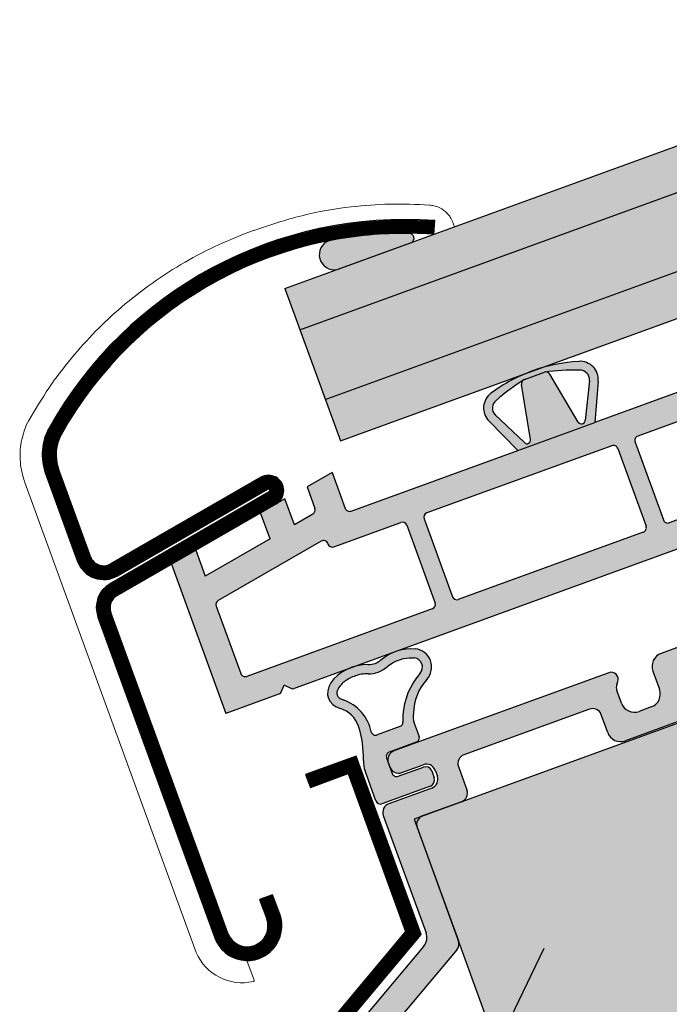
# Model space of a CAD drawing. Units: inches. Extents: x -74.5 to 12.7, y 2.1 to 55.1.
# Drawn here: x -69.3 to -66.6, y 31.6 to 35.8 of the extents above; entities that cross this region are included whole.
import ezdxf

# ---------------------------------------------------------------- set-up
doc = ezdxf.new("R2010")
doc.units = ezdxf.units.IN
doc.header["$LTSCALE"] = 2
doc.header["$MEASUREMENT"] = 0
doc.layers.get('0').update_dxf_attribs({"linetype": 'CONTINUOUS'})
for name, color, linetype in [('hatch3', 4, 'CONTINUOUS'), ('hatch4', 254, 'CONTINUOUS'), ('pattern', 8, 'CONTINUOUS')]:
    doc.layers.add(name, color=color, linetype=linetype)

msp = doc.modelspace()

# ---------------------------------------------------------------- hatches: boundary and pattern name
at = {"layer": 'hatch3', "linetype": 'Continuous'}
h = msp.add_hatch(color=256, dxfattribs=at)
h.paths.add_polyline_path([(-64.99103618319916, 35.66502142315332), (-65.0551649600727, 35.84121378955065), (-68.2141383233338, 34.69144151448383), (-68.15000954646023, 34.51524914808647)])
h.paths.add_polyline_path([(-68.04140277384445, 34.21685449272475), (-67.9773880260952, 34.0409754187716), (-64.81817462582411, 35.19008819757365), (-64.88242941058336, 35.36662676779159)])
at = {"layer": 'hatch4'}
msp.add_hatch(color=256, dxfattribs=at).paths.add_polyline_path([(-68.15000954646023, 34.51524914808647), (-68.04140277384445, 34.21685449272475), (-64.88242941058336, 35.36662676779159), (-64.99103618319916, 35.66502142315332)])
h = msp.add_hatch(color=256, dxfattribs=at)
edge = h.paths.add_edge_path()
edge.add_arc((-67.93816583411817, 33.75809445778457), 0.0196850582448173, 200, 290.00262292117145, ccw=False)
edge.add_line((-67.95666373809055, 33.7513617713423), (-68.0125180448376, 33.90482021790918))
edge.add_line((-68.0125180448376, 33.90482021790919), (-68.11910708493846, 33.84328088338291))
edge.add_line((-68.11910708493846, 33.84328088338289), (-68.08544326648939, 33.75079030234144))
edge.add_arc((-68.10394277971275, 33.7440548437602), 0.0196875186806456, 300.00564872630855, 380.0059793085785, ccw=False)
edge.add_line((-68.0940973394907, 33.72700592301327), (-68.17327154821362, 33.68129487181486))
edge.add_line((-68.17327154821362, 33.68129487181487), (-68.2136676096742, 33.79228213851277))
edge.add_line((-68.21366760967423, 33.79228213851277), (-68.31753059142717, 33.73231655323305))
edge.add_line((-68.31753059142717, 33.73231655323305), (-68.27713452996657, 33.62132928653515))
edge.add_line((-68.27713452996656, 33.62132928653514), (-68.55410682466432, 33.46141927016655))
edge.add_line((-68.55410682466433, 33.46141927016655), (-68.59450066030374, 33.57240042147096))
edge.add_line((-68.59450066030372, 33.57240042147096), (-68.69836516746807, 33.51243216610955))
edge.add_line((-68.69836516746807, 33.51243216610955), (-68.46620115206758, 32.87456677618678))
edge.add_line((-68.46620115206758, 32.87456677618678), (-68.23308910945616, 32.95941262094634))
edge.add_line((-68.23308910945616, 32.95941262094634), (-68.21664178555066, 32.99468426627905))
edge.add_line((-68.21664178555066, 32.99468426627904), (-68.18137022787559, 32.9782367543912))
edge.add_line((-68.18137022787559, 32.97823675439121), (-67.94774901858739, 33.06326792066538))
edge.add_ellipse((-67.89817372082983, 32.986075869863), major_axis=(0.129822117099268, 0.0472513863735549), ratio=0.6548009029078669, start_angle=437.2900764587463, end_angle=462.7099235412537, ccw=False)
edge.add_line((-67.90981493328874, 33.0770747985782), (-67.76004603883284, 33.13158621817911))
edge.add_ellipse((-67.71047074107528, 33.05439416737673), major_axis=(-0.129822117099268, -0.0472513863735549), ratio=0.6548009029078669, start_angle=-102.70992354125372, end_angle=-77.29007645874628, ccw=False)
edge.add_line((-67.72211195353422, 33.14539309609192), (-65.76735934560836, 33.85686486073117))
edge.add_line((-65.76735934560836, 33.85686486073117), (-65.33979889492787, 32.68215217703467))
edge.add_line((-65.33979889492785, 32.68215217703467), (-65.18880197562754, 32.61492366787502))
edge.add_line((-65.18880197562754, 32.61492366787502), (-65.11254269936147, 32.64267977452255))
edge.add_line((-65.11254269936148, 32.64267977452255), (-64.89912419794729, 32.72035775647902))
edge.add_line((-64.89912419794729, 32.72035775647902), (-65.39201897606074, 34.69724866616987))
edge.add_line((-65.39201897606074, 34.69724866616987), (-65.5061204208929, 34.66667547218227))
edge.add_line((-65.50612042089288, 34.66667547218226), (-65.48755316718359, 34.59219734835059))
edge.add_line((-65.4875531671836, 34.59219734835059), (-65.8718304903965, 34.48923061549939))
edge.add_line((-65.8718304903965, 34.48923061549939), (-66.88911844296594, 34.11896808108652))
edge.add_line((-66.88911844296594, 34.11896808108651), (-67.21856776273655, 33.99905833499076))
edge.add_line((-67.21856776273655, 33.99905833499076), (-67.9314323008746, 33.7395968620446))
h.paths.add_polyline_path([(-66.8173586983529, 34.01935427661769), (-67.60781920010096, 33.73165018261827, 0.414188327552602), (-67.61958297359261, 33.70641985132885), (-67.49839485312904, 33.37345822685211, 0.4142369368846583), (-67.4731626259565, 33.36169347182195), (-66.68270361860166, 33.64939702190672, 0.4142020181108708), (-66.67093905534539, 33.67462750738078), (-66.79212717583349, 34.00758913193107, 0.4142232402595797)], flags=16)
h.paths.add_polyline_path([(-67.69357577104196, 33.6794886755072), (-67.69357581039955, 33.67948878364028, 0.4142370850829906), (-67.71880827619128, 33.69125346259267), (-68.00492108581548, 33.5871169162472, -0.4142350733158082), (-68.03015303481423, 33.59888163929635), (-68.0301530133269, 33.59888158026068, 0.414234138536991), (-68.0049210858156, 33.58711691624716), (-67.71880827619128, 33.69125346259267, -0.4142387972566357)], flags=16)
h.paths.add_polyline_path([(-66.5717169830676, 33.68979285364247), (-65.78925208044811, 33.97458678755396, 0.4142353853546397), (-65.77749280454165, 33.99981523778578), (-65.89868362209768, 34.3327842724662, 0.4141917388346612), (-65.92391027823194, 34.34454290739387), (-66.70637182755804, 34.05975019398136, 0.4142038845506422), (-66.718136583504, 34.03451950515472), (-66.5969484630139, 33.70155788060508, 0.4142251067235079)], flags=16)
h.paths.add_polyline_path([(-65.83128007930841, 34.37781927668526), (-65.45897338781846, 34.47757872353213), (-65.03945410589634, 32.79497213618849), (-65.18435473809302, 32.74223261914254), (-65.24595791877866, 32.76965985752339)], flags=16)
edge = h.paths.add_edge_path(flags=16)
edge.add_line((-67.58415146684176, 33.32129683740401), (-68.3771103692674, 33.03268339992468))
edge.add_arc((-68.38384382755964, 33.05118115616227), 0.0196851834230459, 200.0003031243205, 290.00225813418103, ccw=False)
edge.add_line((-68.40234181354121, 33.04444832904251), (-68.50743820903756, 33.33319830253479))
edge.add_arc((-68.4889369116416, 33.33992976197548), 0.0196878274965832, 480.0064025323592, 559.9932668617419, ccw=False)
edge.add_line((-68.49878273060303, 33.35697882061559), (-68.05908929037015, 33.61083567022091))
edge.add_arc((-68.0492479639823, 33.59378587682612), 0.0196862175106642, 380.00469799652166, 479.994010178773, ccw=False)
edge.add_line((-68.03074952280107, 33.60052047657237), (-68.03015299183907, 33.59888152122426))
edge.add_arc((-68.01165513078912, 33.6056143257578), 0.0196850583009031, 200.0003657192814, 289.9957921496527)
edge.add_line((-68.0049238028475, 33.58711592732841), (-67.71880508864771, 33.69125462276366))
edge.add_arc((-67.71207391037467, 33.67275590340077), 0.0196853087100394, 380.0006676127588, 469.9950633686301, ccw=False)
edge.add_line((-67.69357584949375, 33.67948889104781), (-67.57238761494958, 33.34652695313412))
edge.add_arc((-67.59088567225787, 33.3397943217464), 0.0196851835039448, 290.0045722404611, 379.999696778152, ccw=False)
h = msp.add_hatch(color=256, dxfattribs=at)
edge = h.paths.add_edge_path()
edge.add_line((-65.54358168616221, 32.4569920086266), (-65.57724507907311, 32.54948142051152))
edge.add_line((-65.57724507907311, 32.54948142051153), (-65.86438636371521, 33.33839561625891))
edge.add_arc((-65.91988028397571, 33.31819703159063), 0.0590555501920088, 380.00040981491, 469.9999814966096)
edge.add_line((-65.94007845379504, 33.37369110284543), (-66.60657593643027, 33.13110585795285))
edge.add_arc((-66.58637773076788, 33.07561179974385), 0.0590555501920088, 470.0000185033838, 559.99959018509)
edge.add_line((-66.6418719399683, 33.05541400893148), (-66.61359468189717, 32.97772288089695))
edge.add_arc((-66.66908882349414, 32.95752508713258), 0.0590554876749983, 290.00223456490335, 379.999615308711, ccw=False)
edge.add_line((-66.64888849285592, 32.90203186892858), (-66.70068455363216, 32.88317964455378))
edge.add_arc((-66.72088055568076, 32.93867443823557), 0.0590554876749958, 200.0003846912923, 289.9977654351032, ccw=False)
edge.add_line((-66.77637442605152, 32.91847589928331), (-66.79574226947764, 32.97168861176012))
edge.add_arc((-66.75873477501293, 32.98515535564405), 0.039381567228739, 521.3045946119424, 559.9960591337143, ccw=False)
edge.add_line((-66.79603841263808, 32.99777860630783), (-66.79146014456838, 33.01129959987534))
edge.add_arc((-66.81942970306542, 33.02076693580942), 0.0295284041595263, 341.2997009815115, 469.9985104371783)
edge.add_line((-66.82952829070835, 33.0485148218519), (-67.74870825485786, 32.71396067496759))
edge.add_arc((-67.73524212959069, 32.67696494110432), 0.0393703042126166, 470.0010657860724, 559.9996279097442)
edge.add_line((-67.77223820138386, 32.66349974427435), (-67.76550552029354, 32.64500185500637))
edge.add_arc((-67.72850957344228, 32.65846757812855), 0.0393703668083668, 200.0004098231629, 289.9988431201513)
edge.add_line((-67.71504486194696, 32.62147126308268), (-67.62255551897204, 32.65513463091239))
edge.add_arc((-67.60909080747672, 32.6181383158665), 0.0393703668083691, 380.0004098231662, 469.99884312014467, ccw=False)
edge.add_line((-67.57209486062546, 32.63160403898871), (-67.56266911211527, 32.60570700779553))
edge.add_arc((-67.59966525159703, 32.59224181392124), 0.0393703668083713, 290.0011568798618, 379.99959017683057, ccw=False)
edge.add_line((-67.58619904610067, 32.55524604264727), (-67.77006855675269, 32.48832301378084))
edge.add_arc((-67.75660235125633, 32.45132724250689), 0.03937036680837, 470.0011568798553, 559.9995901768337)
edge.add_line((-67.79359849073809, 32.43786204863261), (-67.61095469418781, 31.93605234180725))
edge.add_arc((-67.66645425139176, 31.91585543210332), 0.0590602743933876, 320.0026566596699, 379.99701250566454, ccw=False)
edge.add_line((-67.62120969617459, 31.87789431733279), (-67.93271108212453, 31.50666121746446))
edge.add_arc((-67.88746659430147, 31.46870011457753), 0.0590602151262721, 500.0026234678154, 559.997045697509)
edge.add_line((-67.94296608411128, 31.44850319298999), (-67.4719020567388, 30.15426541466673))
edge.add_arc((-67.4164080741979, 30.17446419424608), 0.0590556753813189, 200.0005668460284, 289.9998600393942)
edge.add_line((-67.39620997919955, 30.11896996253521), (-64.91638288398208, 31.02155321132119))
edge.add_arc((-64.93658125009983, 31.07704734435268), 0.059055675381319, 290.0001399606058, 379.9994331539683)
edge.add_line((-64.88108686790345, 31.09724502588758), (-65.28114274292447, 32.19638950902803))
edge.add_arc((-65.24415173758746, 32.20985709695258), 0.0393663612789992, 109.9953268940169, 200.0054201626684, ccw=False)
edge.add_line((-65.25761280893909, 32.24685047417628), (-65.01714007618033, 32.33437539105313))
edge.add_arc((-65.03733519214875, 32.38986617771916), 0.0590514192360787, 289.9982871279755, 380.0035627456371)
edge.add_line((-64.98184626522156, 32.4100664030215), (-64.99531162740216, 32.44706218155747))
edge.add_line((-64.99531162740216, 32.44706218155747), (-65.43925959163383, 32.28547833701407))
edge.add_arc((-65.45272434054115, 32.32247457183135), 0.0393703042126152, 200.0003720902526, 289.9989342139275, ccw=False)
edge.add_line((-65.48972023743983, 32.30900889448275), (-65.54358168616221, 32.45699200862662))
edge = h.paths.add_edge_path(flags=16)
edge.add_line((-65.57377761923706, 32.19462100943096), (-65.94171106442217, 33.20550984193915))
edge.add_arc((-65.97870696132082, 33.19204416459053), 0.0393703042126186, 380.0003720902558, 469.998934213921)
edge.add_line((-65.99217171022816, 33.22904039940782), (-66.49161592638863, 33.047257571049))
edge.add_arc((-66.47814980112148, 33.01026183718571), 0.0393703042126166, 470.0010657860724, 559.9996279097442)
edge.add_line((-66.51514587291462, 32.99679664035574), (-66.48686861484349, 32.91910551232121))
edge.add_arc((-66.5423628240439, 32.89890772150882), 0.0590555501920068, 290.0000185033903, 379.99959018509, ccw=False)
edge.add_line((-66.52216461838152, 32.84341366329984), (-66.75893715998772, 32.75723550586363))
edge.add_arc((-66.77913532980705, 32.8127295771184), 0.0590555501920065, 200.00040981491, 289.9999814966097, ccw=False)
edge.add_line((-66.83462925006756, 32.79253099245014), (-66.8624427319018, 32.8689479057461))
edge.add_arc((-66.89943867875306, 32.85548218262392), 0.0393703668083706, 380.0004098231662, 469.9988431201446)
edge.add_line((-66.91290339024837, 32.8924784976698), (-67.44934290257484, 32.69723048269869))
edge.add_arc((-67.43587669707848, 32.66023471142472), 0.0393703668083713, 470.0011568798553, 559.9995901768306)
edge.add_line((-67.47287283656024, 32.64676951755044), (-67.43651636368887, 32.54688092928533))
edge.add_arc((-67.47351250317062, 32.53341573541104), 0.0393703668083728, 290.0011568798618, 379.9995901768338, ccw=False)
edge.add_line((-67.46004629767425, 32.49641996413709), (-67.62541705768336, 32.4362299298758))
edge.add_arc((-67.6119508923016, 32.39923417730717), 0.0393703355104748, 470.0011113329736, 559.9996090432824)
edge.add_line((-67.64894699793905, 32.38576898195504), (-67.47275679783615, 31.90169038564315))
edge.add_arc((-67.50975499699925, 31.88822591085319), 0.0393720563684714, 320.00011577120944, 379.99758171515214, ccw=False)
edge.add_line((-67.4795942008673, 31.86291810179418), (-67.80570721740936, 31.47427223275443))
edge.add_arc((-67.77555463755628, 31.44896825509827), 0.0393632996205762, 499.9967006122464, 560.0069120285581)
edge.add_line((-67.81254241532062, 31.43550075150346), (-67.39457738111302, 30.28715125789651))
edge.add_arc((-67.3575814593429, 30.30061704992978), 0.0393703668093784, 200.0005165455625, 289.9988431195389)
edge.add_line((-67.34411674784762, 30.26362073488281), (-65.04926833857996, 31.09887724800938))
edge.add_arc((-65.06273454407707, 31.13587301928415), 0.0393703668093806, 290.0011568804676, 379.9994834544376)
edge.add_line((-65.02573837951338, 31.14933814424764), (-65.14692661405756, 31.48230008216134))
edge.add_arc((-65.18392258598998, 31.46883442794997), 0.0393703668075926, 380.0003031011119, 469.9988431206072)
edge.add_line((-65.19738729748534, 31.50583074299502), (-65.30837539110318, 31.46543438056017))
edge.add_line((-65.30837539110318, 31.46543438056017), (-65.33530611546439, 31.5394259376321))
edge.add_line((-65.33530611546439, 31.5394259376321), (-65.22431802184654, 31.57982230006695))
edge.add_arc((-65.2377839064267, 31.61681792169787), 0.0393701164258557, 290.0007925039489, 379.9998478309528)
edge.add_line((-65.20078806277995, 31.6302831963052), (-65.39213083654234, 32.15599314659318))
edge.add_arc((-65.4291267833936, 32.14252742347098), 0.03937036680837, 380.0004098231662, 469.9988431201446)
edge.add_line((-65.44259149488893, 32.17952373851686), (-65.49808554169786, 32.15932555729944))
edge.add_arc((-65.51828378633776, 32.21481946809979), 0.0590554250044275, 200.0003239319787, 290.0001029534473, ccw=False)
at = {"layer": 'pattern'}
for color, points in [(250, [(-67.67371203554346, 34.88856079959624, 0.7467843217115275), (-67.67995655688266, 34.92695208002825, 0.0510582055877846), (-68.02469369743994, 34.89605132772071, 1.078570847516765), (-67.97317709819269, 34.77956443058925)]), (256, [(-65.92361138284892, 33.05563654002084), (-67.62541634009568, 32.43623019106423, 0.4142135623730952), (-67.64894690605867, 32.38576872951309), (-66.93124333291387, 30.41389436843854), (-65.19244236191344, 31.04676616519586)])]:
    msp.add_hatch(color=color, dxfattribs=at).paths.add_polyline_path(points)
h = msp.add_hatch(color=250, dxfattribs=at)
edge = h.paths.add_edge_path()
edge.add_line((-67.21856776273655, 33.99905833499076), (-66.88911844296594, 34.11896808108651))
edge.add_line((-66.88911844296594, 34.11896808108651), (-66.87511455976912, 34.29525268660538))
edge.add_arc((-66.95360743957616, 34.30148808712355), 0.078740157480315, 355.4580153217586, 453.3553636715947)
edge.add_arc((-66.9174152093099, 33.68418065115019), 0.6971076437210848, 93.35536367159463, 110)
edge.add_arc((-66.91741520930995, 33.68418065115016), 0.6971076437210848, 110, 126.6446363284066)
edge.add_arc((-67.28648792364143, 34.18032949935567), 0.078740157480315, 126.6446363284066, 224.5419846782419)
edge.add_line((-67.34260891984752, 34.12509865484953), (-67.21856776273655, 33.99905833499076))
edge = h.paths.add_edge_path(flags=16)
edge.add_arc((-66.9770943024435, 33.45041901103541), 0.8922735835391845, 88.64589373400709, 98.26556525776589)
edge.add_arc((-67.09863639321387, 34.31492639613364), 0.0196846889070655, 29.9991718433115, 109.9997256192905, ccw=False)
edge.add_line((-67.08158881029469, 34.32476849418141), (-66.9609040523782, 34.12020280902658))
edge.add_arc((-66.94732114064901, 34.12804483253869), 0.0156841583710328, 209.9997651568419, 355.4584667843836)
edge.add_line((-66.93168622743774, 34.12680293371683), (-66.91271061809798, 34.29823928210502))
edge.add_arc((-66.95360743957616, 34.30148808712355), 0.0410256595445685, 355.4580153217586, 453.3553636715947)
h.paths.add_polyline_path([(-67.19075992684601, 34.30234418040888), (-67.10536886475315, 34.33342398528306)], flags=16)
edge = h.paths.add_edge_path(flags=16)
edge.add_arc((-67.1840272781428, 34.28384665574185), 0.0196846889070663, 110.0002743806835, 190.0008281566778)
edge.add_line((-67.20341286298506, 34.28042816518445), (-67.1643704633716, 34.04614709175201))
edge.add_arc((-67.17981633297155, 34.04342350292328), 0.0156841583710322, -135.4584667843734, 10.000234843157898, ccw=False)
edge.add_line((-67.19099509418054, 34.03242222474116), (-67.31572841486383, 34.1515528002027))
edge.add_arc((-67.28648792364143, 34.18032949935567), 0.0410256595445685, 126.6446363284067, 224.541984678242, ccw=False)
edge.add_arc((-66.72143928575878, 33.54346982734949), 0.8922735835391845, 121.734434742236, 131.3541062659957, ccw=False)
h = msp.add_hatch(color=250, dxfattribs=at)
edge = h.paths.add_edge_path(flags=16)
edge.add_arc((-67.85591860165137, 33.16199488204062), 0.1181251703750099, 268.5505696093373, 311.4494303906597)
edge.add_spline(control_points=[(-67.77772461066857, 33.07345531094217), (-67.770966540124, 33.07942372145813), (-67.76300889521453, 33.08513275097815), (-67.73967276095287, 33.09856852342948), (-67.72285923596186, 33.1050629487041), (-67.69041552870964, 33.11215439190121), (-67.67480945236359, 33.11302044027455), (-67.66157325520018, 33.11159537300135)], knot_values=[7.313550082791095, 7.313550082791095, 7.313550082791095, 7.313550082791095, 7.592702019500111, 7.592702019500111, 8.056831975786668, 8.056831975786668, 8.497257427758846, 8.497257427758846, 8.497257427758846, 8.497257427758846], degree=3, periodic=0)
edge.add_arc((-67.665786057112, 33.07246635940011), 0.0393551445856201, -42.518891669294305, 83.85495480368269, ccw=False)
edge.add_arc((-67.40972911731278, 32.84936279620091), 0.3002771263912997, 139.124644625639, 176.8742148849751)
edge.add_arc((-67.56592984138032, 32.85199913263606), 0.1442851017880914, 174.536654938123, 185.5735196886701)
edge.add_arc((-67.729141278634, 32.83629453849702), 0.0196812554960897, -70.0031570297104, 4.929483770219008, ccw=False)
edge.add_line((-67.72241091186666, 32.81779983706444), (-67.81935900723163, 32.7825136160828))
edge.add_arc((-67.82609148399499, 32.80101362205324), 0.0196869617837707, 196.6851222057681, 289.9973342455114, ccw=False)
edge.add_arc((-68.02696903366923, 32.75716362095756), 0.1859842628700239, 11.85180592783074, 70.48722686899224)
edge.add_spline(control_points=[(-67.96484712869363, 32.9324662591508), (-67.97192436534529, 32.93468146553946), (-67.97749241684858, 32.93758145612003), (-67.98548704137785, 32.94347018976406), (-67.98793351941733, 32.94637604715888), (-67.99110059657988, 32.95190360039701), (-67.9919416688366, 32.9545951115188), (-67.99248013211306, 32.96223004071082), (-67.99176199567137, 32.96770545287623), (-67.98609975708084, 32.98119958159387), (-67.98110286470036, 32.98907207162545), (-67.96450557033394, 33.00704163319341), (-67.95143456460514, 33.01702781579133), (-67.92125206875143, 33.03285389344983), (-67.90419759437908, 33.03868631696638), (-67.87768501852044, 33.04339390606239), (-67.86791969653206, 33.04413556465339), (-67.85890653465997, 33.04390750704883)], knot_values=[7.313550082791167, 7.313550082791167, 7.313550082791167, 7.313550082791167, 7.61142525331406, 7.61142525331406, 7.909370860628957, 7.909370860628957, 8.207316467943855, 8.207316467943855, 8.566632118541694, 8.566632118541694, 8.925947769139533, 8.925947769139533, 9.390077865233854, 9.390077865233854, 9.854207961328179, 9.854207961328179, 10.1333524389154, 10.1333524389154, 10.1333524389154, 10.1333524389154], degree=3, periodic=0)
edge = h.paths.add_edge_path()
edge.add_arc((-67.85591860165137, 33.16199488204062), 0.078740157480315, 268.5505696093373, 311.4494303906597)
edge.add_ellipse((-67.71047074107528, 33.05439416737673), major_axis=(-0.129822117099268, -0.0472513863735549), ratio=0.6548009029078671, start_angle=-138.86350801902898, end_angle=-47.499909189210484, ccw=False)
edge.add_arc((-67.665786057112, 33.07246635940011), 0.078740157480315, -42.518891669294305, 83.85495480368269, ccw=False)
edge.add_arc((-67.4497725822114, 32.87439540993194), 0.2143364918144642, 137.4811083307034, 179.5127206588655)
edge.add_arc((-67.58717343000404, 32.85947827355902), 0.078728185328745, 167.7234838104897, 200.003595901946)
edge.add_line((-67.66115203473579, 32.83254700535454), (-67.64068721541472, 32.77632037637669))
edge.add_arc((-67.65918520495396, 32.76958774202983), 0.0196851208338257, -70.00244031403878, 19.999772333964472, ccw=False)
edge.add_line((-67.65245328496735, 32.75108949250356), (-67.76787807977648, 32.70907830289676))
edge.add_arc((-67.76114607956741, 32.69058001595985), 0.0196851834234418, 109.9977418662961, 199.9995901535939)
edge.add_line((-67.77964414932912, 32.68384741902362), (-67.7554064923878, 32.61725500387689))
edge.add_arc((-67.73690851894682, 32.62398786545207), 0.0196851834234329, 200.0004098463751, 290.00225813373)
edge.add_line((-67.73017506065457, 32.60549010921405), (-67.6221484430307, 32.64480858253759))
edge.add_arc((-67.61272338837794, 32.61891024741445), 0.0275600329709145, 20.00205395591479, 109.9977173541725, ccw=False)
edge.add_line((-67.58682576669233, 32.62833726223282), (-67.57605348447221, 32.59874066007706))
edge.add_arc((-67.60195184966904, 32.58931550501126), 0.0275600955710014, -69.99758721951008, 19.997892139191094, ccw=False)
edge.add_line((-67.59252465124962, 32.56341788354048), (-67.79970227899497, 32.48801139383529))
edge.add_arc((-67.80643353210276, 32.50650995273044), 0.0196851835043338, 200.0004099438973, 289.9954277590843, ccw=False)
edge.add_line((-67.8249315056083, 32.49977709109614), (-67.87173776679174, 32.62837623678668))
edge.add_arc((-67.7608346664254, 32.66875795411112), 0.1180261867762347, 177.7319612029395, 200.0074310225457, ccw=False)
edge.add_arc((-68.28467019173173, 32.68943473515366), 0.4062172569279131, 357.7418199936702, 378.7748038417487)
edge.add_arc((-68.01189309009578, 32.78216179810724), 0.1181102362204725, 18.77480384174877, 72.61964902431977)
edge.add_ellipse((-67.89817372082983, 32.986075869863), major_axis=(0.129822117099268, 0.0472513863735549), ratio=0.654800902907867, start_angle=407.49990918921435, end_angle=569.3011006537458, ccw=False)

# ---------------------------------------------------------------- linework, layer by layer
at = {"color": 7, "lineweight": 30}
for p, q in [((-68.2141383233338, 34.69144151448383), (-65.0551649600727, 35.84121378955065)), ((-68.15000954646023, 34.51524914808647), (-64.99103618319916, 35.66502142315332)), ((-68.04140277384445, 34.21685449272477), (-64.88242941058336, 35.36662676779159)), ((-67.97714798908521, 34.04031592250682), (-64.81817462582411, 35.19008819757365)), ((-67.57715637024387, 34.92328398517332), (-67.57284692688303, 34.98218198317458)), ((-67.99027022451695, 34.77334304139667), (-67.67371203554364, 34.88856079959618)), ((-68.2141383233338, 34.69144151448383), (-67.97714798908521, 34.04031592250682)), ((-65.8718304903965, 34.48923061549939), (-66.88911844296594, 34.11896808108651)), ((-67.190759926846, 34.30234418040888), (-67.10536886475315, 34.33342398528306)), ((-67.19075992684601, 34.30234418040888), (-67.10536886475315, 34.33342398528306)), ((-66.9609040523782, 34.12020280902658), (-67.08158881029469, 34.32476849418141)), ((-65.92391027823197, 34.34454290739387), (-66.70637060492618, 34.05975063898296)), ((-67.1643704633716, 34.04614709175201), (-67.20341286298506, 34.28042816518445)), ((-66.91271061809798, 34.29823928210502), (-66.93168622743774, 34.12680293371683)), ((-66.87511455976912, 34.29525268660538), (-66.88911844296594, 34.11896808108651)), ((-67.31572841486383, 34.1515528002027), (-67.19099509418054, 34.03242222474116)), ((-67.34260891984752, 34.12509865484953), (-67.21856776273655, 33.99905833499076)), ((-67.21856776273655, 33.99905833499076), (-66.88911844296594, 34.11896808108651)), ((-66.71813666193822, 34.03451972065484), (-66.59694842739404, 33.70155778274115)), ((-67.93143230101239, 33.73959686199443), (-67.21856776273655, 33.99905833499076)), ((-66.81735869854403, 34.01935427654811), (-67.60781920014973, 33.73165018260052)), ((-66.7921272542702, 34.00758934743027), (-66.67093901972602, 33.67462740951657)), ((-65.78925665642602, 33.97458512203421), (-66.57171698312021, 33.68979285362332)), ((-69.23639841596398, 33.90083312802905), (-69.09945101924212, 33.5245732478827)), ((-69.04395917755308, 33.54477062650211), (-69.18090657427491, 33.92103050664848)), ((-68.0125180448376, 33.90482021790919), (-68.11910708493846, 33.84328088338289)), ((-68.0125180448376, 33.90482021790919), (-67.95666374528622, 33.75136179111229)), ((-68.31751241050435, 33.88416482799387), (-68.95893541444369, 33.51382651293254)), ((-65.76735934560836, 33.85686486073117), (-68.18137022787559, 32.97823675439121)), ((-68.28129098111017, 33.82142970649935), (-68.96083475170977, 33.4290819584438)), ((-68.92940790326308, 33.46268341554753), (-68.28798489932375, 33.83302173060886)), ((-68.11910708493846, 33.84328088338289), (-68.08544186110089, 33.75078644106827)), ((-68.21366760967423, 33.79228213851277), (-68.31753059142717, 33.73231655323305)), ((-68.17327154821362, 33.68129487181487), (-68.21366760967423, 33.79228213851277)), ((-68.9313050354093, 33.3779396636568), (-68.25176346992959, 33.77028660911434)), ((-68.27713452996656, 33.62132928653514), (-68.31753059142717, 33.73231655323305)), ((-68.09409733953541, 33.72700592298746), (-68.17327154821362, 33.68129487181487)), ((-68.0049238028475, 33.58711592732841), (-67.71880508864771, 33.69125462276367)), ((-67.6195830520419, 33.70642006687038), (-67.49839481749773, 33.37345812895669)), ((-67.69357584949375, 33.67948889104781), (-67.57238761494958, 33.34652695313412)), ((-66.68270507673807, 33.64939649118847), (-67.47316557834378, 33.36169239724086)), ((-68.27713452996656, 33.62132928653514), (-68.55410682466433, 33.46141927016655)), ((-68.05908929037015, 33.61083567022091), (-68.49878273060303, 33.35697882061559)), ((-68.5945029362873, 33.57240667468444), (-68.69836812316012, 33.51244028680672)), ((-68.5945029362873, 33.57240667468444), (-68.55410682466433, 33.46141927016655)), ((-68.03074952280107, 33.60052047657237), (-68.03015299183907, 33.59888152122426)), ((-68.69836812316012, 33.51244028680672), (-68.46620115206758, 32.87456677618678)), ((-65.94007845379504, 33.37369110284543), (-66.60657593643026, 33.13110585795285)), ((-68.50743820903756, 33.3331983025348), (-68.40234181354121, 33.04444832904251)), ((-67.58415146684176, 33.32129683740401), (-68.3771103692674, 33.03268339992468)), ((-69.01276341272668, 33.28640100643496), (-68.51350198264872, 31.91469150089112)), ((-68.45801014095967, 31.93488887951055), (-68.95727157103762, 33.30659838505439)), ((-66.82952829070835, 33.0485148218519), (-67.74870825485786, 32.71396067496759)), ((-65.92361138284892, 33.05563654002084), (-67.66241235384935, 32.42276474326351)), ((-66.6418719399683, 33.05541400893148), (-66.61359468189717, 32.97772288089695)), ((-68.23308910945616, 32.95941262094634), (-68.21664178555066, 32.99468426627904)), ((-68.18137022787559, 32.97823675439121), (-68.21664178555066, 32.99468426627904)), ((-66.79603841263808, 32.99777860630783), (-66.79146014456839, 33.01129959987536)), ((-66.77637442605152, 32.91847589928331), (-66.79574226947764, 32.97168861176011)), ((-68.23308910945616, 32.95941262094634), (-68.46620115206758, 32.87456677618678)), ((-66.91290339024837, 32.8924784976698), (-67.44934290257484, 32.6972304826987)), ((-66.64888849285592, 32.90203186892858), (-66.70068455363216, 32.88317964455378)), ((-66.83462925006756, 32.79253099245014), (-66.8624427319018, 32.86894790574611)), ((-67.72241091186666, 32.81779983706444), (-67.81935900723163, 32.7825136160828)), ((-67.66115203473579, 32.83254700535454), (-67.64068721541472, 32.77632037637669)), ((-66.52216461838152, 32.84341366329984), (-66.75893715998774, 32.75723550586363)), ((-67.65245328496735, 32.75108949250356), (-67.76787807977648, 32.70907830289676)), ((-67.90892276633487, 32.69189252220973), (-68.12534646172186, 32.61312073909897)), ((-67.63113240048023, 31.92866976468206), (-67.90892276633487, 32.69189252220973)), ((-67.77964414932912, 32.68384741902362), (-67.7554064923878, 32.61725500387689)), ((-67.77223820138386, 32.66349974427435), (-67.76550552029354, 32.64500185500636)), ((-67.73017506065457, 32.60549010921405), (-67.6221484430307, 32.64480858253759)), ((-67.71504486194696, 32.62147126308268), (-67.62255551897204, 32.65513463091239)), ((-67.47287283656024, 32.64676951755044), (-67.43651636368887, 32.54688092928534)), ((-68.12534646172186, 32.61312073909897), (-68.1053276109946, 32.55811939876243)), ((-68.1053276109946, 32.55811939876243), (-67.94439796241656, 32.61669300065576)), ((-67.94439796241656, 32.61669300065576), (-67.69846696236341, 31.94100313126586)), ((-67.8249315056083, 32.49977709109614), (-67.87173776679174, 32.62837623678668)), ((-67.58682576669233, 32.62833726223282), (-67.57605348447221, 32.59874066007706)), ((-67.57209486062546, 32.63160403898871), (-67.56266911211529, 32.60570700779553)), ((-67.59252465124962, 32.56341788354048), (-67.79970227899497, 32.48801139383529)), ((-67.58619904610067, 32.55524604264727), (-67.77006855675269, 32.48832301378084)), ((-67.46004629767425, 32.49641996413709), (-67.62541705768335, 32.43622992987579)), ((-67.79359849073809, 32.43786204863261), (-67.61095469418781, 31.93605234180724)), ((-67.66241235384935, 32.42276474326351), (-66.93124333291387, 30.41389436843854)), ((-67.64894699793905, 32.38576898195504), (-67.47275679783615, 31.90169038564317)), ((-68.26633101549515, 32.09892209747243), (-68.32182506230407, 32.078723916255)), ((-68.23603395372396, 32.01568160438025), (-68.26633101549515, 32.09892209747243)), ((-68.32182506230407, 32.078723916255), (-68.29152800053288, 31.99548342316282)), ((-67.69846696236341, 31.94100313126586), (-68.28769680455278, 31.23878359088141)), ((-68.22036423459937, 31.22644883596462), (-67.63113240048023, 31.92866976468206)), ((-67.62120969617459, 31.87789431733279), (-67.93271108212451, 31.50666121746446)), ((-67.4795942008673, 31.86291810179418), (-67.80570721740935, 31.47427223275443))]:
    msp.add_line(p, q, dxfattribs=at)
at = {"color": 7, "linetype": 'Continuous', "lineweight": 15}
for p, q in [((-67.49863738872324, 34.9784659848067), (-67.4900872119259, 34.95497456712367)), ((-69.3247935872133, 33.86163642467906), (-68.59339362294538, 31.85213153826302)), ((-68.34538482610851, 31.73313857104905), (-68.37610953153094, 31.8175540054166))]:
    msp.add_line(p, q, dxfattribs=at)
msp.add_line((-67.10720904277782, 31.86922029351987), (-68.07850779433973, 29.86442130288735))
at = {"color": 7, "lineweight": 30}
for centre, radius, start, end in [((-67.7000842851859, 33.24288877392178), 1.743941000464409, 85.81600128954511, 150.6614573940433), ((-67.70008538246584, 33.24289096297848), 1.684883453265217, 85.81598516114295, 150.6614899714928), ((-67.70141796378536, 33.22794062179939), 1.69914699987353, 89.43382299388225, 100.9678213695885), ((-67.68251899282407, 34.90683179731803), 0.0202827970036694, 295.7349226888947, 95.96800014158443), ((-68.00334495194193, 34.83585774366041), 0.0638673351280791, 109.5279736083987, 281.8129313352434), ((-66.9174152093099, 33.68418065115019), 0.6971076437210848, 93.35536367159463, 110), ((-66.95360743957616, 34.30148808712355), 0.078740157480315, 355.4580153217586, 93.35536367159463), ((-66.91741520930995, 33.68418065115016), 0.6971076437210848, 110, 126.6446363284066), ((-66.9770943024435, 33.45041901103541), 0.8922735835391845, 88.64589373400709, 98.26556525776589), ((-67.09863639321387, 34.31492639613364), 0.0196846889070655, 29.99917184331144, 109.9997256192905), ((-66.95360743957616, 34.30148808712355), 0.0410256595445685, 355.4580153217586, 93.35536367159463), ((-66.72143928575878, 33.54346982734949), 0.8922735835391845, 121.734434742236, 131.3541062659957), ((-67.1840272781428, 34.28384665574185), 0.0196846889070663, 110.0002743806835, 190.0008281566778), ((-67.28648792364143, 34.18032949935567), 0.078740157480315, 126.6446363284066, 224.5419846782419), ((-67.28648792364143, 34.18032949935567), 0.0410256595445685, 126.6446363284066, 224.5419846782419), ((-66.94732114064901, 34.12804483253869), 0.0156841583710328, 209.9997651568419, 355.4584667843836), ((-69.01442887756565, 33.98162619955218), 0.2362159951885382, 150.6611640611862, 200.0006305951151), ((-69.01442077462647, 33.98162273286582), 0.1771692393237373, 150.6612394723471, 199.9988910099857), ((-67.17981633297155, 34.04342350292328), 0.0156841583710322, 224.5415332156265, 10.00023484315796), ((-66.69963844427124, 34.04125227722474), 0.0196853086036637, 109.9981062260134, 199.9993325154798), ((-66.81062531506623, 34.00085635986102), 0.0196853086036637, 20.00066748451993, 110.0018937739867), ((-68.28463732219437, 33.82722607537677), 0.0657479503937539, 299.9998762985505, 120.0011200864013), ((-68.2846385582611, 33.82722536165898), 0.0066929732937542, 300.0107801245788, 119.9985609229088), ((-68.10394277971275, 33.7440548437602), 0.019687518680645, 300.0056485760703, 19.994020818056), ((-67.93816583411817, 33.75809445778457), 0.0196850582448172, 199.9999387641238, 290.0026224943781), ((-67.6010848342599, 33.71315262343526), 0.0196853087100417, 110.0049366313718, 199.9993323872358), ((-67.71207391037467, 33.67275590340077), 0.0196853087100394, 20.00066761275424, 109.9950633686284), ((-66.57845044141247, 33.70829060986091), 0.019685183423047, 200.0003031243167, 290.0022581341744), ((-66.68943707694683, 33.66789477812503), 0.0196851834230398, 289.99774186581, 19.99969687570386), ((-68.0492479639823, 33.59378587682612), 0.0196862175106642, 20.00469799651764, 119.9940101787728), ((-68.01165513078912, 33.6056143257578), 0.0196850583009031, 200.0003657192813, 289.9957921496538), ((-68.98846446803988, 33.56496748688292), 0.1181088865927435, 199.9992879370801, 300.0011883682825), ((-68.98846468104256, 33.56497032279765), 0.059056471900947, 200.0012320402726, 300.0011546159829), ((-68.9017763737049, 33.32679751026252), 0.1181101196016318, 120.0018587117494, 200.0002394277248), ((-68.90177517879138, 33.32679525402425), 0.0590572863289124, 120.0013593916776, 199.9980254108207), ((-68.4889369116416, 33.33992976197548), 0.0196878274965832, 120.0064025323509, 199.9932668617456), ((-67.47989683145158, 33.38019095613559), 0.0196851835039484, 200.0003032218494, 289.9954277595236), ((-67.59088567225787, 33.3397943217464), 0.0196851835039448, 290.0045722404605, 19.99969677815049), ((-67.665786057112, 33.07246635940011), 0.078740157480315, 317.4811083307056, 83.85495480368272), ((-67.85591860165137, 33.16199488204062), 0.078740157480315, 268.5505696093373, 311.4494303906597), ((-67.665786057112, 33.07246635940011), 0.0393551445856201, 317.4811083307056, 83.85495480368272), ((-66.58637773076788, 33.07561179974385), 0.0590555501920088, 110.0000185033851, 199.9995901850915), ((-67.85591860165137, 33.16199488204062), 0.1181251703750099, 268.5505696093373, 311.4494303906597), ((-68.38384382755964, 33.05118115616227), 0.0196851834230459, 200.0003031243167, 290.0022581341901), ((-67.40972911731278, 32.84936279620091), 0.3002771263912997, 139.124644625639, 176.8742148849751), ((-67.4497725822114, 32.87439540993194), 0.2143364918144642, 137.4811083307034, 179.5127206588655), ((-66.81942970306542, 33.02076693580942), 0.0295284041595263, 341.2997009815062, 109.9985104371696), ((-66.75873477501293, 32.98515535564405), 0.039381567228739, 161.304594611941, 199.9960591337184), ((-66.66908882349414, 32.95752508713258), 0.0590554876749983, 290.0022345648991, 19.99961530871224), ((-68.02696903366923, 32.75716362095756), 0.1859842628700239, 11.85180592783074, 70.48722686899224), ((-68.01189309009578, 32.78216179810724), 0.1181102362204725, 18.77480384174877, 72.61964902431977), ((-66.89943867875306, 32.85548218262392), 0.0393703668083706, 20.00040982317045, 109.9988431201367), ((-66.72088055568076, 32.93867443823557), 0.0590554876749958, 200.0003846912878, 289.9977654351016), ((-67.56592984138032, 32.85199913263606), 0.1442851017880914, 174.536654938123, 185.5735196886701), ((-67.58717343000404, 32.85947827355902), 0.078728185328745, 167.7234838104897, 200.003595901946), ((-68.28467019173173, 32.68943473515366), 0.4062172569279131, 357.7418199936702, 18.77480384174877), ((-67.729141278634, 32.83629453849702), 0.0196812554960897, 289.9968429702896, 4.929483770218948), ((-67.82609148399499, 32.80101362205324), 0.0196869617837707, 196.6851222057681, 289.9973342455114), ((-67.65918520495396, 32.76958774202983), 0.0196851208338257, 289.9975596859611, 19.99977233396452), ((-66.77913532980705, 32.8127295771184), 0.0590555501920065, 200.0004098149084, 289.9999814966042), ((-67.76114607956741, 32.69058001595985), 0.0196851834234418, 109.9977418662961, 199.9995901535939), ((-67.73524212959069, 32.67696494110432), 0.0393703042126166, 110.0010657860738, 199.9996279097389), ((-67.43587669707848, 32.66023471142472), 0.0393703668083713, 110.0011568798479, 199.9995901768294), ((-67.7608346664254, 32.66875795411112), 0.1180261867762347, 177.7319612029395, 200.0074310225457), ((-67.72850957344228, 32.65846757812855), 0.0393703668083668, 200.0004098231604, 289.9988431201514), ((-67.60909080747672, 32.6181383158665), 0.0393703668083691, 20.00040982317045, 109.9988431201367), ((-67.61272338837794, 32.61891024741445), 0.0275600329709145, 20.00205395591481, 109.9977173541725), ((-67.73690851894682, 32.62398786545207), 0.0196851834234329, 200.0004098463751, 290.00225813373), ((-67.60195184966904, 32.58931550501126), 0.0275600955710014, 290.0024127804899, 19.99789213919109), ((-67.59966525159703, 32.59224181392124), 0.0393703668083713, 290.0011568798634, 19.99959017682935), ((-67.47351250317062, 32.53341573541104), 0.0393703668083728, 290.0011568798634, 19.99959017682935), ((-67.80643353210276, 32.50650995273044), 0.0196851835043338, 200.0004099438972, 289.9954277590843), ((-67.75660235125633, 32.45132724250689), 0.03937036680837, 110.0011568798479, 199.9995901768294), ((-67.6119508923016, 32.39923417730717), 0.0393703355104748, 110.0011113329707, 199.9996090432791), ((-68.37476791880619, 31.9651864169648), 0.14763765447729, 199.9999439692708, 20.00005603072906), ((-68.37476928158574, 31.96518673061336), 0.0885832966803427, 200.0003987227534, 19.99960127725681), ((-67.66645425139176, 31.91585543210332), 0.0590602743933876, 320.0026566596697, 19.99701250566501), ((-67.50975499699925, 31.88822591085319), 0.0393720563684714, 320.0001157712037, 19.99758171515178)]:
    msp.add_arc(centre, radius, start, end, dxfattribs=at)
at = {"color": 7, "linetype": 'Continuous', "lineweight": 15}
for centre, radius, start, end in [((-68.39623814586938, 31.93711999932519), 0.214693550566358, 203.3195836977727, 282.8413040628841), ((-68.34955217906943, 31.73160116053691), 0.0039420303367941, 285.1461077176536, 19.88190602700182)]:
    msp.add_arc(centre, radius, start, end, dxfattribs=at)
at = {"color": 7, "lineweight": 30, "extrusion": (0, 0, -1)}
msp.add_ellipse((-67.71047074107528, 33.05439416737673), major_axis=(-0.129822117099268, -0.0472513863735549), ratio=0.6548009029078669, start_param=7.313550082791095, end_param=8.497257427758846, dxfattribs=at)
at = {"color": 7, "lineweight": 30}
msp.add_ellipse((-67.89817372082983, 32.986075869863), major_axis=(0.129822117099268, 0.0472513863735549), ratio=0.6548009029078669, start_param=7.313550082791167, end_param=10.1333524389154, dxfattribs=at)
at = {"color": 7, "linetype": 'Continuous', "lineweight": 15}
for points, knots in [([(-67.59666912555795, 35.0486072144525), (-67.65305020104255, 35.05105596621135), (-67.7647119213692, 35.05590567565187), (-67.9474261448956, 35.04156203917997), (-68.14325597491893, 35.00831024466248), (-68.27871051831417, 34.96288528998345), (-68.34646688858587, 34.94016305437833)], [0, 0, 0, 0, 0.2216802027811195, 0.4390337110837964, 0.7193963478150947, 1, 1, 1, 1]), ([(-67.58383735786015, 35.04622382473006), (-67.58389185874256, 35.04623406483875), (-67.58442106984165, 35.04633349770897), (-67.58869934840948, 35.047122477125), (-67.59292166035885, 35.04790907680561), (-67.59666912555795, 35.0486072144525)], [0, 0, 0, 0, 0.0127469590094353, 0.1237747333312804, 1, 1, 1, 1]), ([(-67.49863738872324, 34.9784659848067), (-67.50011640348352, 34.98201322944064), (-67.50384690839016, 34.99096041094768), (-67.51326634727592, 35.00596828803526), (-67.53098356808968, 35.0251620030056), (-67.5556977055133, 35.04072477437119), (-67.57581229790301, 35.04465556765661), (-67.58383735786015, 35.04622382473006)], [0, 0, 0, 0, 0.1010470800275479, 0.2548700918774612, 0.4630935980509859, 0.7857920268266589, 1, 1, 1, 1]), ([(-68.34870758234989, 34.93897791677878), (-68.34870831738988, 34.93897764924623), (-68.39902461094339, 34.92066402514243), (-68.49875088953841, 34.88064755912296), (-68.64320456557033, 34.80575914932112), (-68.7820301834551, 34.71676451460645), (-68.90939396879044, 34.61721134123791), (-69.02468499778323, 34.50948925424088), (-69.12859560483005, 34.39387768041583), (-69.22540512973136, 34.26673708921124), (-69.28069395986097, 34.17369508389783), (-69.3086530309579, 34.12664456690445)], [0, 0, 0, 0, 1.8267198906e-06, 0.125045949014038, 0.2505978078965687, 0.3794121927356391, 0.5096015912508004, 0.6275695445562202, 0.7474242527717663, 0.8722746844605147, 1, 1, 1, 1]), ([(-69.30867336853743, 34.12660438833409), (-69.30867390293184, 34.12660356952375), (-69.31662527749438, 34.11442030608788), (-69.33241083935505, 34.0738710943921), (-69.34888458338224, 34.00315532667403), (-69.34381071415228, 33.92578280700533), (-69.33124785304264, 33.87936932556332), (-69.32479378786329, 33.86163697595886), (-69.3247935872133, 33.86163642467906)], [0, 0, 0, 0, 1.07497162529e-05, 0.1599474483375619, 0.4732080568985372, 0.7925361357209955, 0.999993550170248, 0.9999999999999998, 0.9999999999999998, 0.9999999999999998, 0.9999999999999998])]:
    msp.add_open_spline(points, degree=3, knots=knots, dxfattribs=at)
at = {"color": 7, "lineweight": 30}
for points, knots in [([(-67.77772461066857, 33.07345531094217), (-67.770966540124, 33.07942372145813), (-67.76300889521453, 33.08513275097815), (-67.73967276095287, 33.09856852342948), (-67.72285923596186, 33.1050629487041), (-67.69041552870964, 33.11215439190121), (-67.67480945236359, 33.11302044027455), (-67.66157325520018, 33.11159537300135)], [7.313550082791095, 7.313550082791095, 7.313550082791095, 7.313550082791095, 7.592702019500111, 7.592702019500111, 8.056831975786668, 8.056831975786668, 8.497257427758846, 8.497257427758846, 8.497257427758846, 8.497257427758846]), ([(-67.85890653465997, 33.04390750704883), (-67.86791969653206, 33.04413556465339), (-67.87768501852044, 33.04339390606239), (-67.90419759437908, 33.03868631696638), (-67.92125206875143, 33.03285389344983), (-67.95143456460514, 33.01702781579133), (-67.96450557033394, 33.00704163319341), (-67.98110286470036, 32.98907207162545), (-67.98609975708084, 32.98119958159387), (-67.99176199567137, 32.96770545287623), (-67.99248013211306, 32.96223004071082), (-67.9919416688366, 32.9545951115188), (-67.99110059657988, 32.95190360039701), (-67.98793351941733, 32.94637604715888), (-67.98548704137785, 32.94347018976406), (-67.97749241684858, 32.93758145612003), (-67.97192436534529, 32.93468146553946), (-67.96484712869363, 32.9324662591508)], [7.313550082791167, 7.313550082791167, 7.313550082791167, 7.313550082791167, 7.592694560378386, 7.592694560378386, 8.05682465647271, 8.05682465647271, 8.520954752567032, 8.520954752567032, 8.880270403164872, 8.880270403164872, 9.23958605376271, 9.23958605376271, 9.537531661077608, 9.537531661077608, 9.835477268392506, 9.835477268392506, 10.1333524389154, 10.1333524389154, 10.1333524389154, 10.1333524389154])]:
    msp.add_open_spline(points, degree=3, knots=knots, dxfattribs=at)
at = {"color": 7, "linetype": 'Continuous', "lineweight": 15}
msp.add_open_spline([(-68.3458451111969, 31.73294177642694), (-68.34538477594614, 31.73313843322906)], degree=1, dxfattribs=at)
at = {"color": 7}
msp.add_solid([(-67.37614961109864, 31.50071524509956), (-67.24209713224228, 31.43341046880201), (-67.10720904277782, 31.8692202935199)], dxfattribs=at)
at = {"layer": 'pattern', "const_width": 0.0586141732283465, "flags": 128}
for points in [[(-67.57500164856425, 34.95273298417365, 0.2908844629106991), (-69.19483519391423, 34.08302652645215, 0.2186701187394341), (-69.20889863498842, 33.91084499638532), (-69.07195034907465, 33.53458267324602, 0.2216914194355351), (-69.01885031398626, 33.4814819815695, 0.2217076793698581), (-68.94404122989539, 33.48802786676461), (-68.30287911407774, 33.85882035933704, -0.4146282127686322), (-68.2530428402383, 33.84546752433056, -0.4138053898523823), (-68.26639621617171, 33.79563139542702), (-68.94593821230976, 33.40328420132517, 0.1721418500022811), (-68.98526346772368, 33.35718259631267, 0.1847124551897928), (-68.98526291136723, 33.29641089559149), (-68.48551081112873, 31.92487945414664, 0.4140056419742772), (-68.33446258439605, 31.85444499022938, 0.4144179424857461), (-68.26402726071024, 32.00549265714807), (-68.29407803890041, 32.08882300686342)], [(-68.11533703635824, 32.5856200689307), (-67.92641401113953, 32.65438242667784), (-67.664412006778, 31.93453783584272), (-68.25364384089715, 31.23231690712528), (-67.26982204432149, 28.52928873626635, 0.4142135623730952), (-67.10615923798497, 28.45297151631649, 0.4142135623730959), (-67.02984201803508, 28.61663432265301), (-67.07030660129978, 28.72780985146036)]]:
    msp.add_lwpolyline(points, format="xyb", dxfattribs=at)

doc.saveas('drawing.dxf')
